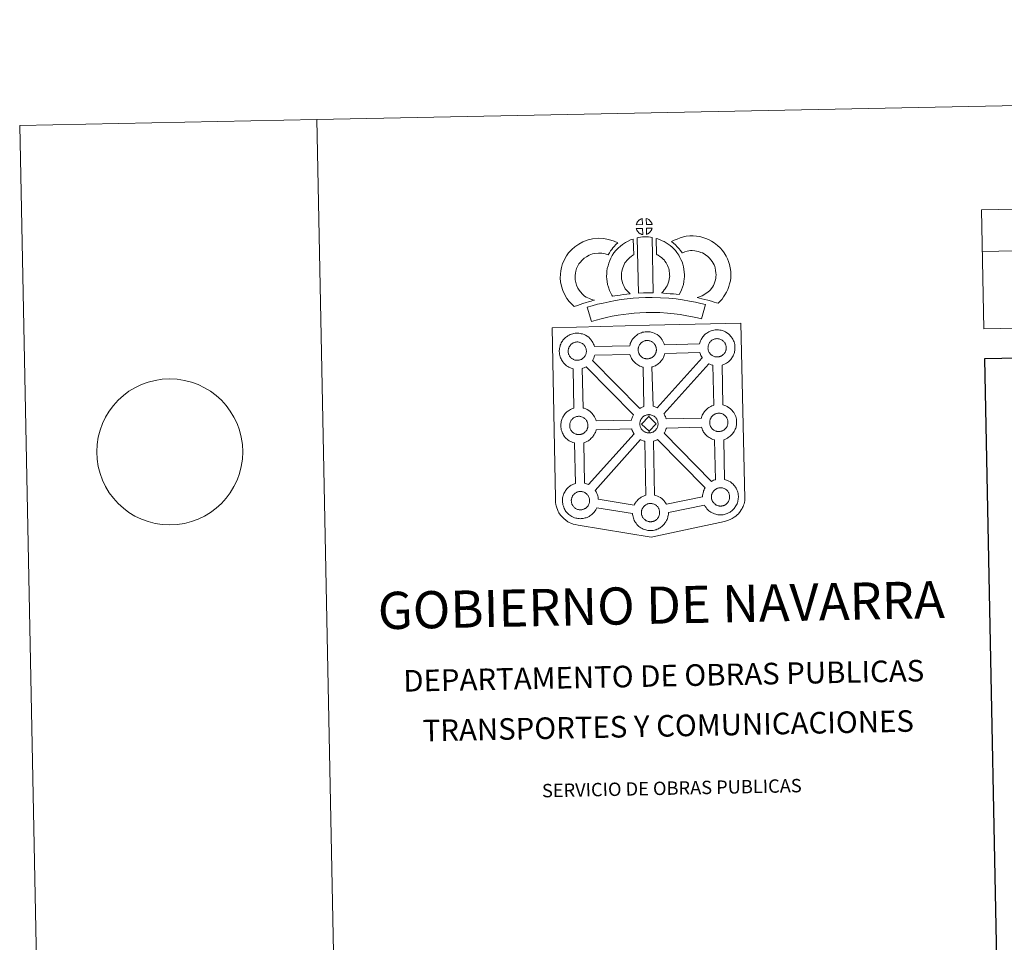
# Model space of a CAD drawing. Extents: x 638815 to 643328, y 657902 to 660961.
# Drawn here: x 638815 to 639643, y 660185 to 660961 of the extents above; entities that cross this region are included whole.
import ezdxf
from ezdxf.enums import TextEntityAlignment as Align

# ---------------------------------------------------------------- set-up
doc = ezdxf.new("R2010")
doc.units = 0
doc.header["$MEASUREMENT"] = 0
doc.layers.add('Nivel 63', color=7, linetype='Continuous')
doc.styles.add('Style-font002', font='font002.shx')

msp = doc.modelspace()

# ---------------------------------------------------------------- linework, layer by layer
at = {"layer": 'Nivel 63', "color": 7, "linetype": 'Continuous', "lineweight": 0, "elevation": 0, "flags": 128}
for points in [[(643328.19, 657991.13), (643268.86, 660960.54), (639064.7, 660876.54)], [(639064.7, 660876.54), (638814.75, 660871.55)], [(638814.75, 660871.55), (638874.08, 657902.14)], [(639064.7, 660876.54), (639124.02, 657907.13)], [(639623.82, 660800.68), (639625.82, 660700.7)], [(639624.52, 660765.69), (639899.47, 660771.18)]]:
    msp.add_lwpolyline(points, dxfattribs=at)
at = {"layer": 'Nivel 63', "color": 7, "linetype": 'Continuous', "lineweight": 13, "elevation": 0, "flags": 128}
msp.add_lwpolyline([(639625.82, 660700.7), (640275.69, 660713.69), (640273.69, 660813.67), (639623.82, 660800.68), (639625.82, 660700.7)], dxfattribs=at)
for points in [[(639338.64, 660788.29), (639338.48, 660793.34), (639338.41, 660793.32), (639337.93, 660793.18), (639337.43, 660792.98), (639337.04, 660792.8), (639336.58, 660792.54), (639336.22, 660792.31), (639335.87, 660792.06), (639335.57, 660791.84), (639335.29, 660791.56), (639335.01, 660791.25), (639334.71, 660790.89), (639334.47, 660790.54), (639334.23, 660790.18), (639334.02, 660789.8), (639333.83, 660789.4), (639333.67, 660788.99), (639333.54, 660788.58), (639333.37, 660788.11)], [(639346.72, 660788.33), (639346.68, 660788.47), (639346.55, 660788.91), (639346.36, 660789.41), (639346.2, 660789.76), (639346.04, 660790.06), (639345.83, 660790.43), (639345.49, 660790.89), (639345.2, 660791.24), (639344.87, 660791.63), (639344.47, 660791.99), (639343.94, 660792.39), (639343.36, 660792.71), (639342.79, 660792.99), (639341.79, 660793.42), (639341.94, 660788.36)], [(639338.81, 660779.86), (639338.66, 660785.02), (639333.41, 660784.95), (639333.5, 660784.48), (639333.64, 660784.1), (639333.84, 660783.65), (639334.07, 660783.21), (639334.25, 660782.88), (639334.47, 660782.57), (639334.86, 660782.09), (639335.27, 660781.66), (639335.62, 660781.34), (639335.96, 660781.07), (639336.39, 660780.78), (639336.8, 660780.54), (639337.21, 660780.34), (639337.76, 660780.11), (639338.21, 660779.99), (639338.58, 660779.89)], [(639342.01, 660779.97), (639342.64, 660780.27), (639343.04, 660780.47), (639343.37, 660780.64), (639343.68, 660780.81), (639343.97, 660781.01), (639344.26, 660781.25), (639344.56, 660781.51), (639344.88, 660781.82), (639345.21, 660782.19), (639345.47, 660782.53), (639345.69, 660782.86), (639345.93, 660783.21), (639346.14, 660783.61), (639346.31, 660783.99), (639346.47, 660784.43), (639346.58, 660784.75), (639346.67, 660785.22), (639346.7, 660785.32), (639341.91, 660785.11)], [(639289.72, 660728.17), (639288.09, 660729.76), (639286.5, 660731.56), (639285.35, 660733.04), (639284.34, 660734.87), (639283.18, 660737.34), (639282.45, 660739.58), (639282.05, 660741.86), (639281.88, 660743.71), (639281.91, 660745.48), (639282.17, 660747.33), (639282.53, 660749.19), (639283.11, 660751.21), (639283.59, 660752.31), (639284.51, 660754.11), (639285.08, 660755.11), (639286.07, 660756.49), (639287.83, 660758.37), (639289.52, 660759.89), (639291.46, 660761.23), (639293.78, 660762.5), (639296.47, 660763.54), (639298.45, 660764), (639301.76, 660764.29), (639304.46, 660764.21), (639307.23, 660763.68), (639309.86, 660762.91), (639310.8, 660764.59), (639311.71, 660766.03), (639312.74, 660767.3), (639313.77, 660768.68), (639314.83, 660769.85), (639316.34, 660771.43), (639317.91, 660772.86), (639314.67, 660774.42), (639310.15, 660775.74), (639305.84, 660776.56), (639301.4, 660776.71), (639296.48, 660776.28), (639292.8, 660775.4), (639288.57, 660773.78), (639284.96, 660771.82), (639281.82, 660769.64), (639279.12, 660767.22), (639276.48, 660764.38), (639274.65, 660761.86), (639273.6, 660760.01), (639272.37, 660757.61), (639271.4, 660755.4), (639270.47, 660752.1), (639269.93, 660749.35), (639269.53, 660746.42), (639269.47, 660743.28), (639269.75, 660740.23), (639270.39, 660736.59), (639271.62, 660732.77), (639273.29, 660729.23), (639274.96, 660726.21), (639276.95, 660723.65), (639279.1, 660721.21), (639281.05, 660719.29), (639283.88, 660720.29), (639286.27, 660721.14), (639288.48, 660721.79), (639291.25, 660722.66), (639293.24, 660723.24), (639295.41, 660723.97), (639297, 660724.39), (639298.2, 660724.77), (639295.68, 660725.36), (639294.03, 660726.01), (639292.71, 660726.65), (639291.31, 660727.28)], [(639324.1, 660734.28), (639323.74, 660734.88), (639323.14, 660736.09), (639322.35, 660737.74), (639321.8, 660739.23), (639321.41, 660740.77), (639321.1, 660742.28), (639320.97, 660743.44), (639320.9, 660744.73), (639320.92, 660746.31), (639321.03, 660747.59), (639321.22, 660748.91), (639321.6, 660750.33), (639322.06, 660751.96), (639322.53, 660753.17), (639323.18, 660754.57), (639323.89, 660756.05), (639324.55, 660757.01), (639325.46, 660758.13), (639326.81, 660759.53), (639327.89, 660760.53), (639329.22, 660761.49), (639330.62, 660762.5), (639331.39, 660762.87), (639330.92, 660776.08), (639329.11, 660775.58), (639326.69, 660774.37), (639324.27, 660773.2), (639321.95, 660771.54), (639320, 660770.12), (639318.17, 660768.41), (639316.19, 660766.39), (639314.55, 660764.38), (639313.11, 660762.24), (639311.98, 660759.87), (639311.12, 660758.04), (639310.3, 660755.93), (639309.64, 660753.62), (639309.05, 660751.37), (639308.72, 660749.03), (639308.53, 660746.98), (639308.48, 660744.48), (639308.61, 660742.37), (639308.85, 660740.33), (639309.31, 660737.98), (639309.96, 660735.53), (639310.91, 660732.93), (639312.01, 660730.62), (639312.84, 660728.99), (639313.37, 660728.06), (639315.27, 660728.31), (639317.31, 660728.58), (639319.77, 660729.01), (639322.5, 660729.36), (639325.52, 660729.75), (639328.17, 660730.03), (639326.54, 660731.58), (639325.35, 660732.88)], [(639334.23, 660777.1), (639335.32, 660730.57), (639339.56, 660730.76), (639343.33, 660730.81), (639347.69, 660730.78), (639346.68, 660777.36), (639345.31, 660777.64), (639343.55, 660777.83), (639341.79, 660777.93), (639340.16, 660777.92), (639338.74, 660777.85), (639336.93, 660777.67), (639335.56, 660777.43)], [(639369.59, 660729.54), (639370.63, 660731.46), (639371.46, 660733.38), (639372.34, 660735.56), (639373, 660737.74), (639373.42, 660740.27), (639373.71, 660742.49), (639373.93, 660744.4), (639373.86, 660746.25), (639373.72, 660748.28), (639373.49, 660750.71), (639373.13, 660752.73), (639372.52, 660754.93), (639371.87, 660756.8), (639371, 660758.84), (639370.16, 660760.6), (639369.12, 660762.57), (639367.61, 660764.7), (639366.4, 660766.34), (639364.89, 660767.85), (639363.5, 660769.27), (639361.99, 660770.55), (639360.33, 660771.65), (639358.65, 660772.87), (639356.85, 660773.91), (639355.22, 660774.69), (639353.37, 660775.52), (639351.48, 660776.22), (639350.1, 660776.55), (639350.36, 660763.26), (639351.08, 660762.92), (639351.89, 660762.46), (639353.26, 660761.47), (639354.53, 660760.61), (639355.02, 660760.2), (639356.08, 660759.11), (639357.01, 660758.2), (639357.55, 660757.45), (639358.52, 660756.08), (639359.08, 660755.03), (639359.71, 660753.72), (639360.31, 660752.33), (639360.68, 660751.24), (639361.03, 660749.99), (639361.19, 660749.03), (639361.36, 660747.28), (639361.48, 660745.61), (639361.51, 660744.86), (639361.41, 660743.98), (639361.15, 660742.1), (639360.89, 660740.57), (639360.63, 660739.69), (639360.02, 660738.17), (639359.46, 660736.87), (639358.65, 660735.5), (639357.76, 660734.3), (639356.91, 660733.28), (639355.95, 660732.11), (639355.12, 660731.27), (639354.65, 660730.76), (639356.25, 660730.5), (639359.17, 660730.33), (639361.98, 660730.06), (639364.7, 660729.88), (639367.05, 660729.62)], [(639402.18, 660722.08), (639404.07, 660723.97), (639405.52, 660725.48), (639406.81, 660727.36), (639408.02, 660729.26), (639409.28, 660731.41), (639410.31, 660733.69), (639411.28, 660736.29), (639411.94, 660738.51), (639412.57, 660741.06), (639412.81, 660743.56), (639412.91, 660746.03), (639412.81, 660748.88), (639412.32, 660751.83), (639411.78, 660754.66), (639411.12, 660757.1), (639410.13, 660759.51), (639409.11, 660761.64), (639407.44, 660764.35), (639405.81, 660766.47), (639403.91, 660768.6), (639401.66, 660770.77), (639398.91, 660772.94), (639396.77, 660774.41), (639394.24, 660775.65), (639392.02, 660776.57), (639389.3, 660777.42), (639386.75, 660778.13), (639384, 660778.53), (639381.2, 660778.73), (639378.32, 660778.81), (639375.43, 660778.45), (639373, 660777.86), (639370.31, 660777.12), (639367.7, 660776.12), (639365.32, 660775.16), (639363.14, 660774.01), (639364.67, 660772.74), (639366.3, 660771.21), (639367.88, 660769.59), (639369.28, 660768.08), (639370.51, 660766.44), (639372.08, 660764.53), (639372.23, 660764.58), (639374.17, 660765.32), (639376.13, 660765.86), (639377.69, 660766.24), (639378.91, 660766.4), (639380.56, 660766.35), (639382.65, 660766.19), (639384.2, 660765.97), (639385.79, 660765.52), (639387.8, 660764.9), (639389.12, 660764.35), (639390.5, 660763.68), (639391.56, 660762.94), (639393.5, 660761.41), (639394.96, 660760.01), (639396.25, 660758.56), (639397.23, 660757.28), (639398.21, 660755.7), (639398.79, 660754.48), (639399.35, 660753.11), (639399.7, 660751.87), (639400.12, 660749.64), (639400.45, 660747.65), (639400.51, 660746.07), (639400.44, 660744.4), (639400.31, 660743.17), (639399.98, 660741.77), (639399.52, 660740.23), (639398.84, 660738.41), (639398.24, 660737.08), (639397.45, 660735.72), (639396.48, 660734.21), (639395.89, 660733.38), (639395.21, 660732.72), (639393.47, 660731.38), (639391.39, 660729.93), (639390.15, 660729.09), (639388.74, 660728.36), (639387.27, 660727.75), (639385.86, 660727.24), (639384.53, 660726.87), (639386.68, 660726.24), (639388.69, 660725.78), (639391.1, 660725.2), (639393.65, 660724.59), (639396.68, 660723.77), (639399, 660723.09), (639400.81, 660722.55)], [(639391.53, 660720.97), (639387.84, 660722), (639383.31, 660723), (639378.15, 660723.97), (639372.4, 660724.96), (639366.84, 660725.77), (639360.7, 660726.3), (639353.83, 660726.75), (639346.69, 660726.97), (639341.23, 660726.87), (639335.6, 660726.54), (639330.69, 660726.28), (639325.8, 660725.83), (639320.76, 660725.15), (639315.92, 660724.47), (639310.56, 660723.39), (639305.5, 660722.29), (639300.86, 660721.18), (639296.32, 660719.99), (639292.11, 660718.67), (639295.88, 660706.69), (639299.78, 660707.91), (639303.9, 660709), (639308.29, 660710.04), (639313.14, 660711.09), (639318.06, 660712.08), (639322.47, 660712.71), (639327.22, 660713.33), (639331.61, 660713.75), (639336.29, 660713.99), (639341.73, 660714.31), (639346.63, 660714.41), (639353.23, 660714.21), (639359.75, 660713.78), (639365.4, 660713.29), (639370.42, 660712.56), (639375.94, 660711.61), (639380.79, 660710.71), (639384.8, 660709.8), (639388.17, 660708.87)], [(639284.09, 660674.11), (639283.86, 660674.1), (639283.25, 660674.12), (639282.92, 660674.15), (639282.59, 660674.2), (639282.18, 660674.26), (639281.77, 660674.36), (639281.25, 660674.51), (639280.65, 660674.76), (639280.19, 660674.98), (639279.72, 660675.26), (639279.25, 660675.58), (639278.85, 660675.88), (639278.45, 660676.24), (639278, 660676.72), (639277.57, 660677.26), (639277.31, 660677.63), (639277.1, 660678), (639276.86, 660678.47), (639276.63, 660678.98), (639276.48, 660679.41), (639276.31, 660679.97), (639276.2, 660680.54), (639276.13, 660681.09), (639276.08, 660681.59), (639276.1, 660682.08), (639276.13, 660682.55), (639276.18, 660682.97), (639276.28, 660683.46), (639276.43, 660683.97), (639276.57, 660684.39), (639276.74, 660684.86), (639276.96, 660685.32), (639277.2, 660685.74), (639277.46, 660686.14), (639277.72, 660686.53), (639278.06, 660686.94), (639278.38, 660687.28), (639278.71, 660687.61), (639278.71, 660687.61), (639279.07, 660687.88), (639279.44, 660688.14), (639279.83, 660688.4), (639280.33, 660688.68), (639280.79, 660688.89), (639281.34, 660689.1), (639281.89, 660689.27), (639282.43, 660689.38), (639282.96, 660689.48), (639283.44, 660689.52), (639283.83, 660689.53), (639284.35, 660689.51), (639284.95, 660689.43), (639285.49, 660689.31), (639285.98, 660689.19), (639286.8, 660688.9), (639287.43, 660688.59), (639288.08, 660688.23), (639288.7, 660687.77), (639289.16, 660687.34), (639289.52, 660686.92), (639289.83, 660686.55), (639290.22, 660686.01), (639290.46, 660685.6), (639290.63, 660685.26), (639290.81, 660684.88), (639291.03, 660684.32), (639291.17, 660683.84), (639291.32, 660683.28), (639291.38, 660682.71), (639291.43, 660682.15), (639291.44, 660681.66), (639291.42, 660681.15), (639291.36, 660680.68), (639291.27, 660680.24), (639291.16, 660679.71), (639291.04, 660679.34), (639290.86, 660678.86), (639290.66, 660678.43), (639290.42, 660677.96), (639290.17, 660677.57), (639289.93, 660677.24), (639289.64, 660676.83), (639289.25, 660676.42), (639288.92, 660676.08), (639288.57, 660675.79), (639288.24, 660675.52), (639287.9, 660675.29), (639287.56, 660675.1), (639287.2, 660674.9), (639286.73, 660674.67), (639286.28, 660674.52), (639285.87, 660674.4), (639285.42, 660674.28), (639284.95, 660674.19), (639284.46, 660674.14)], [(639342.95, 660675.36), (639343.32, 660675.39), (639343.81, 660675.44), (639344.29, 660675.54), (639344.73, 660675.65), (639345.15, 660675.77), (639345.6, 660675.93), (639346.07, 660676.15), (639346.42, 660676.35), (639346.77, 660676.54), (639347.11, 660676.77), (639347.45, 660677.04), (639347.78, 660677.34), (639348.12, 660677.68), (639348.5, 660678.09), (639348.78, 660678.48), (639349.03, 660678.82), (639349.29, 660679.21), (639349.53, 660679.68), (639349.73, 660680.11), (639349.91, 660680.6), (639350.03, 660680.97), (639350.13, 660681.48), (639350.22, 660681.94), (639350.28, 660682.4), (639350.3, 660682.92), (639350.29, 660683.4), (639350.25, 660683.95), (639350.18, 660684.53), (639350.05, 660685.08), (639349.9, 660685.57), (639349.68, 660686.14), (639349.49, 660686.52), (639349.33, 660686.85), (639349.09, 660687.27), (639348.69, 660687.81), (639348.39, 660688.17), (639348.02, 660688.6), (639347.56, 660689.03), (639346.95, 660689.48), (639346.3, 660689.84), (639345.67, 660690.15), (639345.67, 660690.15), (639344.85, 660690.44), (639344.36, 660690.57), (639343.81, 660690.69), (639343.22, 660690.76), (639342.7, 660690.79), (639342.31, 660690.77), (639341.81, 660690.73), (639341.3, 660690.64), (639340.75, 660690.52), (639340.21, 660690.35), (639339.66, 660690.15), (639339.2, 660689.94), (639338.7, 660689.66), (639338.3, 660689.39), (639337.93, 660689.14), (639337.58, 660688.87), (639337.24, 660688.53), (639336.93, 660688.19), (639336.59, 660687.78), (639336.33, 660687.4), (639336.06, 660687), (639335.82, 660686.57), (639335.61, 660686.11), (639335.43, 660685.65), (639335.29, 660685.22), (639335.15, 660684.7), (639335.06, 660684.23), (639335, 660683.8), (639334.97, 660683.34), (639334.95, 660682.84), (639335, 660682.34), (639335.06, 660681.8), (639335.19, 660681.22), (639335.34, 660680.65), (639335.49, 660680.23), (639335.72, 660679.72), (639335.97, 660679.25), (639336.18, 660678.88), (639336.44, 660678.51), (639336.87, 660677.98), (639337.32, 660677.5), (639337.72, 660677.14), (639338.11, 660676.83), (639338.59, 660676.51), (639339.05, 660676.24), (639339.51, 660676.02), (639340.12, 660675.76), (639340.64, 660675.61), (639341.05, 660675.51), (639341.46, 660675.45), (639341.78, 660675.41), (639342.11, 660675.37), (639342.73, 660675.36)], [(639401.75, 660676.91), (639402.12, 660676.93), (639402.6, 660676.98), (639403.09, 660677.09), (639403.52, 660677.2), (639403.94, 660677.32), (639404.39, 660677.48), (639404.86, 660677.7), (639405.22, 660677.89), (639405.56, 660678.08), (639405.9, 660678.32), (639406.24, 660678.58), (639406.58, 660678.89), (639406.91, 660679.22), (639407.29, 660679.63), (639407.59, 660680.03), (639407.82, 660680.37), (639408.09, 660680.76), (639408.33, 660681.22), (639408.53, 660681.65), (639408.71, 660682.14), (639408.82, 660682.52), (639408.93, 660683.03), (639409.02, 660683.48), (639409.08, 660683.95), (639409.1, 660684.46), (639409.09, 660684.95), (639409.04, 660685.5), (639408.98, 660686.08), (639408.84, 660686.63), (639408.69, 660687.12), (639408.48, 660687.68), (639408.3, 660688.07), (639408.12, 660688.39), (639407.88, 660688.81), (639407.49, 660689.35), (639407.18, 660689.72), (639406.81, 660690.15), (639406.35, 660690.58), (639405.74, 660691.03), (639405.1, 660691.39), (639404.46, 660691.7), (639403.65, 660691.99), (639403.16, 660692.11), (639402.61, 660692.23), (639402.01, 660692.3), (639401.49, 660692.33), (639401.1, 660692.32), (639400.61, 660692.27), (639400.1, 660692.19), (639399.54, 660692.06), (639399.01, 660691.89), (639398.47, 660691.69), (639398.01, 660691.49), (639397.5, 660691.19), (639397.09, 660690.94), (639396.72, 660690.67), (639396.37, 660690.41), (639396.37, 660690.41), (639396.04, 660690.07), (639395.73, 660689.73), (639395.39, 660689.33), (639395.12, 660688.95), (639394.86, 660688.54), (639394.61, 660688.12), (639394.41, 660687.66), (639394.23, 660687.2), (639394.08, 660686.76), (639393.94, 660686.26), (639393.85, 660685.77), (639393.79, 660685.34), (639393.76, 660684.88), (639393.74, 660684.39), (639393.79, 660683.89), (639393.86, 660683.35), (639393.97, 660682.77), (639394.14, 660682.2), (639394.29, 660681.77), (639394.52, 660681.27), (639394.77, 660680.79), (639394.98, 660680.43), (639395.24, 660680.06), (639395.66, 660679.52), (639396.12, 660679.04), (639396.51, 660678.69), (639396.91, 660678.38), (639397.38, 660678.05), (639397.85, 660677.79), (639398.31, 660677.56), (639398.91, 660677.31), (639399.44, 660677.17), (639399.85, 660677.06), (639400.25, 660677), (639400.58, 660676.95), (639400.9, 660676.92), (639401.54, 660676.9)], [(639350.85, 660634.23), (639388.82, 660676.3), (639388.7, 660676.47), (639388.26, 660677.25), (639387.83, 660678.05), (639387.39, 660679.05), (639387.09, 660679.91), (639386.85, 660680.7), (639357.33, 660679.78), (639357.19, 660679.14), (639356.9, 660678.21), (639356.54, 660677.26), (639356.19, 660676.49), (639355.68, 660675.46), (639355.12, 660674.66), (639354.8, 660674.2), (639354.18, 660673.35), (639353.42, 660672.54), (639352.87, 660671.98), (639352.19, 660671.37), (639351.48, 660670.82), (639350.67, 660670.26), (639350, 660669.89), (639349.44, 660669.57), (639348.37, 660669.07), (639347.37, 660668.73), (639346.67, 660668.53), (639346.61, 660668.5), (639347.48, 660635.44), (639348.45, 660635.21), (639349.96, 660634.66)], [(639339.8, 660635.21), (639339.07, 660668.39), (639338.74, 660668.46), (639337.64, 660668.78), (639336.42, 660669.29), (639335.57, 660669.71), (639334.65, 660670.24), (639333.75, 660670.85), (639332.92, 660671.49), (639332.12, 660672.22), (639331.26, 660673.11), (639330.5, 660674.08), (639329.91, 660674.92), (639329.46, 660675.71), (639329.03, 660676.51), (639328.6, 660677.52), (639328.3, 660678.37), (639328.08, 660679.08), (639298.43, 660678.39), (639298.31, 660677.88), (639298.04, 660676.95), (639297.68, 660676.01), (639297.32, 660675.24), (639296.8, 660674.21), (639296.62, 660673.94), (639336.29, 660633.67), (639337.24, 660634.2), (639338.25, 660634.68), (639339.22, 660635.03)], [(639330.98, 660628.21), (639291.15, 660668.64), (639291.14, 660668.63), (639290.56, 660668.33), (639289.5, 660667.82), (639288.51, 660667.48), (639287.92, 660667.3), (639288.62, 660634), (639289.44, 660633.78), (639290.96, 660633.25), (639292.13, 660632.67), (639293.4, 660631.97), (639294.72, 660630.98), (639295.76, 660630.01), (639296.44, 660629.24), (639296.94, 660628.63), (639297.74, 660627.55), (639298.27, 660626.61), (639298.55, 660626.05), (639298.89, 660625.33), (639299.32, 660624.26), (639299.6, 660623.28), (639299.6, 660623.28), (639329.31, 660623.87), (639329.35, 660624.07), (639329.63, 660625.06), (639329.86, 660625.8), (639330.21, 660626.69), (639330.68, 660627.7)], [(639398.71, 660636.45), (639397.93, 660669.92), (639397.54, 660670.01), (639396.44, 660670.32), (639395.23, 660670.84), (639394.46, 660671.21), (639356.61, 660629.15), (639356.74, 660628.96), (639357.27, 660628.02), (639357.55, 660627.46), (639357.89, 660626.75), (639358.32, 660625.68), (639358.58, 660624.8), (639388.14, 660625.36), (639388.39, 660626.26), (639388.63, 660626.99), (639388.97, 660627.87), (639389.44, 660628.89), (639389.93, 660629.72), (639390.34, 660630.35), (639390.86, 660631.12), (639391.5, 660631.9), (639392.09, 660632.54), (639392.92, 660633.34), (639393.71, 660633.95), (639394.31, 660634.38), (639395.03, 660634.84), (639396.01, 660635.4), (639397.01, 660635.86), (639397.99, 660636.22)], [(639285.38, 660611.6), (639285.76, 660611.63), (639286.24, 660611.68), (639286.72, 660611.78), (639287.15, 660611.89), (639287.57, 660612.02), (639288.02, 660612.17), (639288.49, 660612.39), (639288.85, 660612.59), (639289.19, 660612.77), (639289.54, 660613.01), (639289.87, 660613.27), (639290.21, 660613.58), (639290.54, 660613.91), (639290.92, 660614.32), (639291.23, 660614.73), (639291.46, 660615.06), (639291.72, 660615.45), (639291.96, 660615.91), (639292.15, 660616.35), (639292.34, 660616.83), (639292.45, 660617.2), (639292.56, 660617.72), (639292.65, 660618.17), (639292.71, 660618.65), (639292.73, 660619.16), (639292.72, 660619.64), (639292.67, 660620.19), (639292.61, 660620.76), (639292.48, 660621.32), (639292.32, 660621.81), (639292.1, 660622.37), (639291.93, 660622.76), (639291.76, 660623.08), (639291.51, 660623.51), (639291.12, 660624.05), (639290.81, 660624.41), (639290.45, 660624.84), (639289.99, 660625.27), (639289.38, 660625.73), (639288.73, 660626.08), (639288.09, 660626.39), (639287.27, 660626.68), (639286.79, 660626.81), (639286.24, 660626.93), (639285.64, 660627), (639285.12, 660627.02), (639284.74, 660627.01), (639284.24, 660626.97), (639283.73, 660626.88), (639283.17, 660626.76), (639282.64, 660626.59), (639282.09, 660626.39), (639281.63, 660626.18), (639281.12, 660625.89), (639280.72, 660625.63), (639280.72, 660625.63), (639280.36, 660625.36), (639280, 660625.1), (639279.67, 660624.77), (639279.35, 660624.42), (639279.02, 660624.01), (639278.76, 660623.64), (639278.49, 660623.23), (639278.25, 660622.81), (639278.03, 660622.35), (639277.87, 660621.89), (639277.71, 660621.45), (639277.57, 660620.95), (639277.48, 660620.46), (639277.42, 660620.04), (639277.39, 660619.58), (639277.38, 660619.09), (639277.41, 660618.58), (639277.49, 660618.03), (639277.6, 660617.46), (639277.78, 660616.89), (639277.92, 660616.47), (639278.15, 660615.96), (639278.4, 660615.49), (639278.61, 660615.12), (639278.87, 660614.75), (639279.29, 660614.21), (639279.75, 660613.74), (639280.14, 660613.38), (639280.54, 660613.06), (639281.01, 660612.75), (639281.48, 660612.49), (639281.94, 660612.26), (639282.54, 660611.99), (639283.07, 660611.86), (639283.48, 660611.76), (639283.88, 660611.69), (639284.21, 660611.64), (639284.54, 660611.62), (639285.17, 660611.59)], [(639343.98, 660626.83), (639337.88, 660620.54), (639344.15, 660614.42), (639344.39, 660613.02), (639344.17, 660613), (639343.55, 660613.03), (639343.22, 660613.06), (639342.89, 660613.11), (639342.49, 660613.16), (639342.07, 660613.27), (639341.56, 660613.41), (639340.94, 660613.67), (639340.48, 660613.9), (639340.02, 660614.16), (639339.54, 660614.49), (639339.15, 660614.79), (639338.75, 660615.15), (639338.29, 660615.63), (639337.87, 660616.17), (639337.61, 660616.53), (639337.4, 660616.9), (639337.16, 660617.39), (639336.93, 660617.88), (639336.77, 660618.31), (639336.61, 660618.87), (639336.49, 660619.45), (639336.43, 660620), (639336.39, 660620.5), (639336.4, 660621), (639336.43, 660621.46), (639336.49, 660621.88), (639336.58, 660622.36), (639336.72, 660622.88), (639336.86, 660623.3), (639337.04, 660623.78), (639337.25, 660624.23), (639337.51, 660624.65), (639337.75, 660625.05), (639338.03, 660625.44), (639338.36, 660625.84), (639338.67, 660626.19), (639339.01, 660626.52), (639339.36, 660626.78), (639339.73, 660627.04), (639340.12, 660627.3), (639340.64, 660627.59), (639341.09, 660627.8), (639341.64, 660628.01), (639342.18, 660628.18), (639342.74, 660628.29), (639343.25, 660628.39), (639343.75, 660628.42), (639344.13, 660628.44), (639344.13, 660628.44)], [(639344.39, 660613.02), (639344.76, 660613.05), (639345.25, 660613.09), (639345.72, 660613.19), (639346.17, 660613.31), (639346.59, 660613.43), (639347.03, 660613.58), (639347.49, 660613.81), (639347.86, 660614), (639348.2, 660614.2), (639348.54, 660614.43), (639348.88, 660614.69), (639349.21, 660615), (639349.54, 660615.32), (639349.93, 660615.74), (639350.23, 660616.13), (639350.46, 660616.48), (639350.73, 660616.87), (639350.96, 660617.34), (639351.16, 660617.77), (639351.35, 660618.25), (639351.46, 660618.63), (639351.56, 660619.14), (639351.66, 660619.59), (639351.71, 660620.06), (639351.74, 660620.57), (639351.73, 660621.05), (639351.68, 660621.61), (639351.61, 660622.19), (639351.48, 660622.74), (639351.33, 660623.24), (639351.11, 660623.79), (639350.93, 660624.17), (639350.76, 660624.49), (639350.52, 660624.93), (639350.13, 660625.46), (639349.81, 660625.83), (639349.45, 660626.25), (639348.99, 660626.68), (639348.38, 660627.13), (639347.73, 660627.5), (639347.1, 660627.8), (639346.28, 660628.1), (639345.79, 660628.23), (639345.24, 660628.34), (639344.65, 660628.42), (639344.13, 660628.44), (639343.98, 660626.83), (639350.23, 660620.69), (639344.15, 660614.42), (639344.15, 660614.42)], [(639403.15, 660614.21), (639403.53, 660614.23), (639404.01, 660614.28), (639404.48, 660614.4), (639404.92, 660614.5), (639405.34, 660614.62), (639405.79, 660614.78), (639406.28, 660615), (639406.63, 660615.2), (639406.96, 660615.38), (639407.31, 660615.62), (639407.64, 660615.88), (639407.98, 660616.19), (639408.31, 660616.52), (639408.7, 660616.93), (639408.98, 660617.33), (639409.22, 660617.68), (639409.49, 660618.06), (639409.73, 660618.52), (639409.92, 660618.95), (639410.1, 660619.44), (639410.22, 660619.82), (639410.33, 660620.32), (639410.42, 660620.77), (639410.48, 660621.24), (639410.5, 660621.76), (639410.49, 660622.25), (639410.45, 660622.8), (639410.38, 660623.38), (639410.24, 660623.93), (639410.09, 660624.42), (639409.87, 660624.98), (639409.69, 660625.36), (639409.52, 660625.69), (639409.28, 660626.12), (639408.89, 660626.66), (639408.58, 660627.02), (639408.22, 660627.44), (639407.76, 660627.88), (639407.15, 660628.34), (639406.5, 660628.69), (639405.86, 660629), (639405.05, 660629.29), (639404.56, 660629.41), (639404, 660629.53), (639403.42, 660629.61), (639402.89, 660629.64), (639402.51, 660629.61), (639402.01, 660629.58), (639401.5, 660629.49), (639400.95, 660629.36), (639400.4, 660629.2), (639399.86, 660628.99), (639399.39, 660628.78), (639398.9, 660628.5), (639398.51, 660628.24), (639398.12, 660627.97), (639398.12, 660627.97), (639397.77, 660627.7), (639397.44, 660627.38), (639397.13, 660627.03), (639396.79, 660626.63), (639396.52, 660626.25), (639396.27, 660625.84), (639396.03, 660625.42), (639395.81, 660624.96), (639395.63, 660624.49), (639395.48, 660624.05), (639395.34, 660623.55), (639395.26, 660623.07), (639395.2, 660622.64), (639395.17, 660622.19), (639395.15, 660621.69), (639395.18, 660621.19), (639395.26, 660620.65), (639395.38, 660620.06), (639395.54, 660619.5), (639395.69, 660619.07), (639395.92, 660618.57), (639396.17, 660618.09), (639396.38, 660617.72), (639396.64, 660617.36), (639397.07, 660616.81), (639397.52, 660616.34), (639397.92, 660615.98), (639398.3, 660615.67), (639398.78, 660615.35), (639399.25, 660615.08), (639399.71, 660614.86), (639400.32, 660614.61), (639400.84, 660614.46), (639401.25, 660614.36), (639401.66, 660614.3), (639401.99, 660614.25), (639402.31, 660614.23), (639402.94, 660614.2)], [(639293.24, 660569.59), (639331.51, 660612.34), (639331.33, 660612.58), (639330.89, 660613.36), (639330.46, 660614.17), (639330.03, 660615.17), (639329.73, 660616.02), (639329.61, 660616.41), (639299.68, 660615.69), (639299.61, 660615.38), (639299.33, 660614.45), (639298.98, 660613.5), (639298.61, 660612.73), (639298.09, 660611.7), (639297.55, 660610.9), (639297.23, 660610.44), (639296.62, 660609.59), (639295.85, 660608.79), (639295.28, 660608.22), (639294.62, 660607.62), (639293.91, 660607.06), (639293.1, 660606.5), (639292.43, 660606.13), (639291.86, 660605.82), (639290.79, 660605.3), (639289.81, 660604.97), (639289.18, 660604.79), (639289.87, 660570.81), (639290.81, 660570.57), (639292.33, 660570.02)], [(639399.92, 660573.71), (639399.19, 660607.25), (639398.94, 660607.3), (639397.83, 660607.62), (639396.62, 660608.14), (639395.77, 660608.55), (639394.85, 660609.08), (639393.95, 660609.69), (639393.11, 660610.34), (639392.32, 660611.07), (639391.47, 660611.96), (639390.7, 660612.92), (639390.09, 660613.76), (639389.66, 660614.55), (639389.22, 660615.36), (639388.79, 660616.36), (639388.49, 660617.21), (639388.26, 660617.96), (639358.7, 660617.13), (639358.62, 660616.78), (639358.34, 660615.87), (639357.97, 660614.93), (639357.62, 660614.14), (639357.1, 660613.12), (639356.86, 660612.76), (639396.56, 660572.23), (639397.45, 660572.72), (639398.45, 660573.2), (639399.43, 660573.55)], [(639341.37, 660560.62), (639340.48, 660606.04), (639340.18, 660606.12), (639339.07, 660606.43), (639337.86, 660606.95), (639337.01, 660607.37), (639336.86, 660607.45), (639298.81, 660564.74), (639299.12, 660564.34), (639299.64, 660563.38), (639299.93, 660562.83), (639300.27, 660562.13), (639300.69, 660561.05), (639300.98, 660560.07), (639301.27, 660558.92), (639301.41, 660557.75), (639301.44, 660557.46), (639331.69, 660552.34), (639332.01, 660553.01), (639332.49, 660553.85), (639332.9, 660554.49), (639333.43, 660555.25), (639334.07, 660556.03), (639334.65, 660556.68), (639335.48, 660557.48), (639336.27, 660558.08), (639336.88, 660558.5), (639337.58, 660558.98), (639338.57, 660559.53), (639339.58, 660560), (639340.55, 660560.35)], [(639391.25, 660566.86), (639351.21, 660607.42), (639350.87, 660607.23), (639349.8, 660606.73), (639348.81, 660606.39), (639348.11, 660606.18), (639347.8, 660606.1), (639348.87, 660560.76), (639349.76, 660560.53), (639351.29, 660559.98), (639352.47, 660559.41), (639353.72, 660558.7), (639355.05, 660557.72), (639356.1, 660556.75), (639356.77, 660555.98), (639357.27, 660555.37), (639358.07, 660554.28), (639358.6, 660553.35), (639358.74, 660553.07), (639389.18, 660559.42), (639389.2, 660559.91), (639389.24, 660560.72), (639389.36, 660561.6), (639389.55, 660562.6), (639389.82, 660563.57), (639390.07, 660564.32), (639390.41, 660565.21), (639390.88, 660566.22)], [(639404.59, 660551.54), (639404.97, 660551.56), (639405.45, 660551.62), (639405.93, 660551.72), (639406.36, 660551.82), (639406.78, 660551.95), (639407.23, 660552.1), (639407.71, 660552.33), (639408.06, 660552.52), (639408.4, 660552.71), (639408.74, 660552.95), (639409.07, 660553.21), (639409.42, 660553.51), (639409.75, 660553.85), (639410.13, 660554.26), (639410.44, 660554.66), (639410.66, 660555), (639410.93, 660555.39), (639411.16, 660555.85), (639411.35, 660556.29), (639411.55, 660556.78), (639411.65, 660557.15), (639411.77, 660557.66), (639411.87, 660558.1), (639411.92, 660558.58), (639411.94, 660559.09), (639411.94, 660559.57), (639411.89, 660560.13), (639411.82, 660560.71), (639411.68, 660561.26), (639411.54, 660561.75), (639411.31, 660562.3), (639411.13, 660562.7), (639410.97, 660563.02), (639410.72, 660563.46), (639410.33, 660563.98), (639410.03, 660564.36), (639409.65, 660564.77), (639409.21, 660565.2), (639408.58, 660565.66), (639407.94, 660566.02), (639407.3, 660566.33), (639406.49, 660566.62), (639406, 660566.74), (639405.45, 660566.86), (639404.84, 660566.95), (639404.32, 660566.97), (639403.94, 660566.94), (639403.45, 660566.91), (639402.94, 660566.81), (639402.38, 660566.7), (639401.84, 660566.53), (639401.3, 660566.33), (639400.84, 660566.11), (639400.33, 660565.83), (639399.94, 660565.57), (639399.56, 660565.3), (639399.56, 660565.3), (639399.22, 660565.03), (639398.88, 660564.7), (639398.57, 660564.36), (639398.23, 660563.95), (639397.97, 660563.58), (639397.71, 660563.17), (639397.46, 660562.75), (639397.25, 660562.29), (639397.07, 660561.82), (639396.93, 660561.39), (639396.78, 660560.88), (639396.69, 660560.4), (639396.64, 660559.98), (639396.6, 660559.51), (639396.59, 660559.02), (639396.62, 660558.52), (639396.7, 660557.97), (639396.81, 660557.39), (639396.98, 660556.84), (639397.14, 660556.4), (639397.35, 660555.9), (639397.61, 660555.42), (639397.82, 660555.05), (639398.07, 660554.69), (639398.51, 660554.14), (639398.96, 660553.68), (639399.35, 660553.31), (639399.75, 660553), (639400.22, 660552.69), (639400.7, 660552.42), (639401.15, 660552.2), (639401.75, 660551.93), (639402.27, 660551.79), (639402.68, 660551.69), (639403.09, 660551.63), (639403.42, 660551.59), (639403.75, 660551.55), (639404.38, 660551.53)], [(639286.77, 660548.39), (639287.13, 660548.41), (639287.62, 660548.47), (639288.09, 660548.57), (639288.53, 660548.67), (639288.95, 660548.8), (639289.4, 660548.95), (639289.87, 660549.18), (639290.23, 660549.37), (639290.57, 660549.56), (639290.91, 660549.8), (639291.24, 660550.07), (639291.58, 660550.37), (639291.92, 660550.7), (639292.3, 660551.11), (639292.59, 660551.5), (639292.83, 660551.85), (639293.09, 660552.24), (639293.33, 660552.7), (639293.52, 660553.13), (639293.71, 660553.62), (639293.83, 660554), (639293.94, 660554.5), (639294.03, 660554.95), (639294.09, 660555.43), (639294.1, 660555.94), (639294.09, 660556.42), (639294.05, 660556.98), (639293.99, 660557.56), (639293.84, 660558.12), (639293.7, 660558.6), (639293.48, 660559.16), (639293.29, 660559.54), (639293.12, 660559.87), (639292.89, 660560.29), (639292.5, 660560.82), (639292.19, 660561.2), (639291.83, 660561.62), (639291.36, 660562.05), (639290.76, 660562.51), (639290.1, 660562.87), (639289.47, 660563.18), (639288.65, 660563.47), (639288.16, 660563.59), (639287.61, 660563.71), (639287.02, 660563.79), (639286.49, 660563.81), (639286.11, 660563.78), (639285.62, 660563.76), (639285.11, 660563.66), (639284.55, 660563.54), (639284.01, 660563.38), (639283.46, 660563.17), (639283.01, 660562.96), (639282.5, 660562.67), (639282.1, 660562.42), (639281.73, 660562.15), (639281.73, 660562.15), (639281.38, 660561.89), (639281.04, 660561.55), (639280.73, 660561.21), (639280.39, 660560.8), (639280.13, 660560.42), (639279.88, 660560.01), (639279.63, 660559.6), (639279.42, 660559.14), (639279.24, 660558.67), (639279.1, 660558.24), (639278.95, 660557.73), (639278.85, 660557.25), (639278.81, 660556.82), (639278.77, 660556.37), (639278.76, 660555.87), (639278.79, 660555.37), (639278.87, 660554.82), (639278.98, 660554.24), (639279.15, 660553.67), (639279.31, 660553.25), (639279.52, 660552.75), (639279.78, 660552.27), (639279.99, 660551.89), (639280.25, 660551.54), (639280.68, 660550.99), (639281.13, 660550.52), (639281.52, 660550.16), (639281.91, 660549.85), (639282.39, 660549.54), (639282.85, 660549.26), (639283.32, 660549.04), (639283.92, 660548.78), (639284.44, 660548.64), (639284.86, 660548.54), (639285.25, 660548.48), (639285.59, 660548.43), (639285.92, 660548.4), (639286.54, 660548.38)], [(639345.71, 660538.34), (639345.5, 660538.33), (639344.88, 660538.35), (639344.55, 660538.39), (639344.22, 660538.43), (639343.82, 660538.49), (639343.4, 660538.59), (639342.88, 660538.74), (639342.27, 660539), (639341.81, 660539.22), (639341.34, 660539.49), (639340.87, 660539.82), (639340.47, 660540.11), (639340.08, 660540.48), (639339.63, 660540.95), (639339.2, 660541.49), (639338.94, 660541.85), (639338.74, 660542.23), (639338.48, 660542.7), (639338.26, 660543.21), (639338.11, 660543.64), (639337.93, 660544.2), (639337.82, 660544.78), (639337.75, 660545.33), (639337.72, 660545.82), (639337.73, 660546.32), (639337.75, 660546.79), (639337.81, 660547.21), (639337.9, 660547.68), (639338.05, 660548.2), (639338.19, 660548.62), (639338.37, 660549.1), (639338.58, 660549.56), (639338.83, 660549.97), (639339.08, 660550.38), (639339.36, 660550.76), (639339.69, 660551.16), (639340, 660551.51), (639340.34, 660551.83), (639340.7, 660552.11), (639341.06, 660552.37), (639341.46, 660552.63), (639341.96, 660552.92), (639342.43, 660553.13), (639342.97, 660553.33), (639343.51, 660553.51), (639344.06, 660553.62), (639344.57, 660553.71), (639345.07, 660553.75), (639345.45, 660553.77), (639345.98, 660553.74), (639346.57, 660553.66), (639347.12, 660553.54), (639347.61, 660553.43), (639348.43, 660553.13), (639349.06, 660552.82), (639349.71, 660552.47), (639350.32, 660552), (639350.78, 660551.58), (639351.15, 660551.15), (639351.46, 660550.78), (639351.84, 660550.26), (639351.84, 660550.26), (639352.09, 660549.83), (639352.26, 660549.5), (639352.44, 660549.1), (639352.66, 660548.56), (639352.8, 660548.07), (639352.94, 660547.51), (639353.01, 660546.93), (639353.05, 660546.38), (639353.07, 660545.89), (639353.04, 660545.38), (639352.99, 660544.91), (639352.9, 660544.47), (639352.79, 660543.96), (639352.67, 660543.58), (639352.49, 660543.09), (639352.29, 660542.66), (639352.05, 660542.19), (639351.78, 660541.8), (639351.55, 660541.46), (639351.26, 660541.06), (639350.87, 660540.66), (639350.54, 660540.32), (639350.2, 660540.02), (639349.86, 660539.75), (639349.52, 660539.52), (639349.18, 660539.33), (639348.83, 660539.14), (639348.36, 660538.91), (639347.92, 660538.76), (639347.48, 660538.63), (639347.05, 660538.52), (639346.57, 660538.42), (639346.09, 660538.37)]]:
    msp.add_lwpolyline(points, close=True, dxfattribs=at)
at = {"layer": 'Nivel 63', "color": 7, "linetype": 'Continuous', "lineweight": 30, "elevation": 0, "flags": 128}
msp.add_lwpolyline([(639626.33, 660675.21), (639674.57, 658260.7), (643228.85, 658331.71), (643180.67, 660743.22), (639626.33, 660675.21)], dxfattribs=at)
at = {"layer": 'Nivel 63', "color": 7, "linetype": 'Continuous', "lineweight": 0, "elevation": 0, "flags": 128}
for points in [[(639262.73, 660701.54), (639344.54, 660703.53), (639421.47, 660705.4), (639424.82, 660557.94), (639424.8, 660557.14), (639424.62, 660556.16), (639424.35, 660554.57), (639424.03, 660553.35), (639423.63, 660552.28), (639423.21, 660551.19), (639422.85, 660550.3), (639422.44, 660549.47), (639421.76, 660548.28), (639420.81, 660547.02), (639419.32, 660545.09), (639418.26, 660544.08), (639417.12, 660543.08), (639415.82, 660542.07), (639414.15, 660540.98), (639412.43, 660540.22), (639410.06, 660539.3), (639407.54, 660538.56), (639346.06, 660525.43), (639346.06, 660525.43), (639284.58, 660535.39), (639281.88, 660535.91), (639280.39, 660536.37), (639278.44, 660537.13), (639277.02, 660537.82), (639275.83, 660538.41), (639274.12, 660539.57), (639272.33, 660541.05), (639270.74, 660542.72), (639269.7, 660543.98), (639268.36, 660545.91), (639267.81, 660547.01), (639267.08, 660548.55), (639266.51, 660550.03), (639266.09, 660551.63), (639265.81, 660552.85), (639265.59, 660554.54), (639265.6, 660558.15)], [(639298.31, 660685.6), (639327.87, 660686.41), (639328.15, 660687.37), (639328.38, 660688.11), (639328.72, 660689.01), (639329.2, 660690.01), (639329.69, 660690.84), (639330.09, 660691.48), (639330.62, 660692.24), (639331.26, 660693.01), (639331.84, 660693.66), (639332.67, 660694.46), (639333.46, 660695.07), (639334.08, 660695.5), (639334.78, 660695.97), (639335.76, 660696.52), (639336.77, 660696.98), (639337.74, 660697.34), (639338.78, 660697.67), (639339.84, 660697.9), (639340.83, 660698.07), (639341.75, 660698.14), (639342.62, 660698.19), (639343.82, 660698.12), (639343.82, 660698.12), (639345, 660697.98), (639345.97, 660697.77), (639346.96, 660697.52), (639348.48, 660696.97), (639349.66, 660696.4), (639350.92, 660695.69), (639352.25, 660694.7), (639353.29, 660693.74), (639353.96, 660692.97), (639354.47, 660692.36), (639355.27, 660691.27), (639355.79, 660690.34), (639356.07, 660689.78), (639356.42, 660689.06), (639356.84, 660687.98), (639357.11, 660687.08), (639386.65, 660687.85), (639386.66, 660687.93), (639386.94, 660688.92), (639387.19, 660689.66), (639387.53, 660690.54), (639388, 660691.55), (639388.48, 660692.39), (639388.89, 660693.03), (639389.42, 660693.79), (639390.06, 660694.55), (639390.63, 660695.2), (639391.47, 660696.01), (639392.26, 660696.62), (639392.87, 660697.04), (639393.58, 660697.52), (639394.56, 660698.06), (639395.57, 660698.53), (639396.54, 660698.88), (639397.58, 660699.21), (639398.64, 660699.44), (639399.63, 660699.61), (639400.54, 660699.69), (639401.41, 660699.74), (639402.62, 660699.67), (639403.78, 660699.52), (639404.77, 660699.32), (639405.75, 660699.06), (639407.28, 660698.51), (639408.46, 660697.95), (639409.72, 660697.24), (639411.04, 660696.25), (639412.09, 660695.28), (639412.76, 660694.51), (639413.27, 660693.9), (639414.06, 660692.82), (639414.59, 660691.88), (639414.87, 660691.32), (639415.21, 660690.61), (639415.64, 660689.53), (639415.92, 660688.56), (639416.22, 660687.41), (639416.36, 660686.24), (639416.43, 660685.29), (639416.44, 660684.35), (639416.41, 660683.36), (639416.27, 660682.27), (639416.11, 660681.47), (639415.94, 660680.65), (639415.65, 660679.72), (639415.29, 660678.78), (639414.94, 660678), (639414.43, 660676.97), (639413.87, 660676.18), (639413.56, 660675.71), (639412.94, 660674.86), (639412.17, 660674.06), (639411.61, 660673.49), (639410.94, 660672.89), (639410.23, 660672.33), (639409.42, 660671.78), (639408.76, 660671.41), (639408.18, 660671.09), (639407.11, 660670.58), (639406.13, 660670.24), (639405.61, 660670.09), (639406.29, 660636.58), (639407.16, 660636.36), (639408.68, 660635.81), (639409.85, 660635.25), (639411.11, 660634.54), (639412.45, 660633.56), (639413.49, 660632.58), (639414.16, 660631.81), (639414.67, 660631.2), (639415.46, 660630.11), (639415.98, 660629.18), (639416.27, 660628.62), (639416.61, 660627.9), (639417.04, 660626.83), (639417.33, 660625.85), (639417.61, 660624.71), (639417.76, 660623.54), (639417.83, 660622.59), (639417.85, 660621.65), (639417.81, 660620.66), (639417.69, 660619.57), (639417.52, 660618.77), (639417.33, 660617.95), (639417.06, 660617.02), (639416.69, 660616.07), (639416.34, 660615.3), (639415.82, 660614.27), (639415.27, 660613.47), (639414.96, 660613.01), (639414.34, 660612.17), (639413.57, 660611.36), (639413.01, 660610.79), (639412.34, 660610.2), (639411.64, 660609.63), (639410.81, 660609.08), (639410.15, 660608.7), (639409.58, 660608.39), (639408.52, 660607.87), (639407.52, 660607.55), (639406.95, 660607.37), (639407.76, 660573.91), (639408.59, 660573.69), (639410.12, 660573.14), (639411.3, 660572.57), (639412.56, 660571.88), (639413.88, 660570.88), (639414.92, 660569.92), (639415.6, 660569.14), (639416.1, 660568.53), (639416.9, 660567.45), (639417.42, 660566.51), (639417.72, 660565.95), (639418.05, 660565.23), (639418.48, 660564.17), (639418.77, 660563.19), (639419.06, 660562.04), (639419.19, 660560.86), (639419.28, 660559.92), (639419.29, 660558.98), (639419.25, 660557.98), (639419.12, 660556.9), (639418.95, 660556.1), (639418.77, 660555.28), (639418.49, 660554.35), (639418.14, 660553.41), (639417.78, 660552.62), (639417.26, 660551.6), (639416.71, 660550.8), (639416.39, 660550.33), (639415.78, 660549.5), (639415.01, 660548.69), (639414.45, 660548.12), (639413.78, 660547.53), (639413.07, 660546.97), (639412.26, 660546.4), (639411.6, 660546.03), (639411.02, 660545.72), (639409.96, 660545.21), (639408.97, 660544.88), (639408.27, 660544.67), (639407.52, 660544.48), (639406.53, 660544.28), (639405.57, 660544.17), (639405.01, 660544.13), (639404.38, 660544.09), (639403.17, 660544.15), (639402.52, 660544.21), (639401.99, 660544.27), (639401.19, 660544.4), (639400.34, 660544.61), (639399.23, 660544.92), (639398.02, 660545.43), (639397.17, 660545.85), (639396.25, 660546.38), (639395.33, 660546.99), (639394.51, 660547.64), (639393.72, 660548.36), (639392.86, 660549.25), (639392.09, 660550.22), (639391.49, 660551.07), (639391.05, 660551.86), (639390.79, 660552.32), (639360.4, 660546), (639360.41, 660545.79), (639360.38, 660544.79), (639360.25, 660543.7), (639360.08, 660542.9), (639359.9, 660542.08), (639359.62, 660541.15), (639359.26, 660540.22), (639358.9, 660539.43), (639358.38, 660538.41), (639357.84, 660537.6), (639357.52, 660537.15), (639356.9, 660536.3), (639356.14, 660535.49), (639355.58, 660534.92), (639354.91, 660534.32), (639354.2, 660533.77), (639353.39, 660533.21), (639352.72, 660532.83), (639352.15, 660532.51), (639351.08, 660532.02), (639350.09, 660531.67), (639349.39, 660531.48), (639348.64, 660531.28), (639347.67, 660531.09), (639346.7, 660530.97), (639346.13, 660530.93), (639345.5, 660530.9), (639344.31, 660530.94), (639343.64, 660531.01), (639343.11, 660531.08), (639342.31, 660531.2), (639341.46, 660531.42), (639340.35, 660531.73), (639339.14, 660532.23), (639338.29, 660532.66), (639337.36, 660533.18), (639336.47, 660533.79), (639335.63, 660534.44), (639334.84, 660535.17), (639333.98, 660536.05), (639333.22, 660537.03), (639332.61, 660537.87), (639332.17, 660538.65), (639331.74, 660539.46), (639331.31, 660540.46), (639331.01, 660541.31), (639330.67, 660542.41), (639330.45, 660543.56), (639330.32, 660544.52), (639330.26, 660545.32), (639300.22, 660550.05), (639299.94, 660549.47), (639299.43, 660548.45), (639298.88, 660547.64), (639298.56, 660547.18), (639297.94, 660546.35), (639297.19, 660545.53), (639296.61, 660544.97), (639295.95, 660544.37), (639295.24, 660543.81), (639294.43, 660543.25), (639293.76, 660542.88), (639293.2, 660542.57), (639292.12, 660542.06), (639291.14, 660541.72), (639290.44, 660541.51), (639289.69, 660541.32), (639288.72, 660541.12), (639287.73, 660541.02), (639287.19, 660540.97), (639286.55, 660540.94), (639285.34, 660540.99), (639284.69, 660541.06), (639284.16, 660541.12), (639283.35, 660541.25), (639282.51, 660541.46), (639281.39, 660541.77), (639280.19, 660542.28), (639279.33, 660542.69), (639278.4, 660543.23), (639277.51, 660543.84), (639276.67, 660544.48), (639275.88, 660545.21), (639275.03, 660546.09), (639274.25, 660547.06), (639273.65, 660547.91), (639273.22, 660548.7), (639272.79, 660549.51), (639272.34, 660550.51), (639272.05, 660551.35), (639271.72, 660552.46), (639271.5, 660553.61), (639271.37, 660554.56), (639271.28, 660555.67), (639271.31, 660556.72), (639271.37, 660557.53), (639271.48, 660558.4), (639271.67, 660559.41), (639271.94, 660560.39), (639272.19, 660561.12), (639272.54, 660562.02), (639273, 660563.03), (639273.49, 660563.86), (639273.9, 660564.5), (639274.42, 660565.27), (639275.06, 660566.03), (639275.64, 660566.69), (639276.48, 660567.49), (639277.26, 660568.09), (639277.87, 660568.52), (639278.59, 660568.99), (639279.57, 660569.53), (639280.57, 660570), (639281.55, 660570.36), (639282.17, 660570.55), (639281.43, 660604.59), (639281.13, 660604.67), (639280.01, 660604.98), (639278.81, 660605.5), (639277.96, 660605.91), (639277.03, 660606.43), (639276.12, 660607.05), (639275.29, 660607.7), (639274.5, 660608.43), (639273.65, 660609.31), (639272.88, 660610.28), (639272.28, 660611.14), (639271.84, 660611.91), (639271.42, 660612.71), (639270.98, 660613.73), (639270.67, 660614.57), (639270.34, 660615.67), (639270.12, 660616.82), (639269.99, 660617.78), (639269.9, 660618.88), (639269.93, 660619.94), (639269.99, 660620.75), (639270.1, 660621.61), (639270.3, 660622.62), (639270.57, 660623.6), (639270.82, 660624.35), (639271.16, 660625.23), (639271.62, 660626.24), (639272.11, 660627.08), (639272.52, 660627.72), (639273.05, 660628.48), (639273.69, 660629.24), (639274.26, 660629.89), (639275.1, 660630.7), (639275.89, 660631.3), (639276.5, 660631.74), (639277.22, 660632.21), (639278.18, 660632.76), (639279.2, 660633.22), (639280.18, 660633.57), (639280.88, 660633.8), (639280.29, 660667.07), (639279.83, 660667.19), (639278.72, 660667.49), (639277.52, 660668.01), (639276.66, 660668.42), (639275.73, 660668.94), (639274.83, 660669.56), (639274, 660670.21), (639273.21, 660670.94), (639272.35, 660671.82), (639271.59, 660672.8), (639270.99, 660673.63), (639270.55, 660674.42), (639270.12, 660675.23), (639269.68, 660676.23), (639269.38, 660677.07), (639269.05, 660678.18), (639268.82, 660679.33), (639268.7, 660680.29), (639268.61, 660681.39), (639268.65, 660682.45), (639268.7, 660683.26), (639268.81, 660684.13), (639269, 660685.14), (639269.27, 660686.12), (639269.52, 660686.84), (639269.86, 660687.75), (639270.33, 660688.75), (639270.82, 660689.59), (639271.23, 660690.23), (639271.76, 660690.99), (639272.39, 660691.75), (639272.97, 660692.41), (639273.81, 660693.2), (639274.6, 660693.82), (639275.2, 660694.24), (639275.92, 660694.71), (639276.89, 660695.27), (639277.91, 660695.73), (639278.88, 660696.09), (639279.91, 660696.42), (639280.97, 660696.65), (639281.96, 660696.81), (639282.87, 660696.88), (639283.75, 660696.94), (639284.96, 660696.87), (639286.12, 660696.73), (639287.11, 660696.51), (639288.09, 660696.27), (639289.61, 660695.72), (639290.8, 660695.14), (639292.05, 660694.44), (639293.39, 660693.45), (639294.43, 660692.48), (639295.09, 660691.71), (639295.6, 660691.1), (639296.4, 660690.01), (639296.93, 660689.08), (639297.21, 660688.52), (639297.54, 660687.81), (639297.98, 660686.73), (639298.26, 660685.76)]]:
    msp.add_lwpolyline(points, close=True, dxfattribs=at)
at = {"layer": 'Nivel 63', "color": 7, "linetype": 'Continuous', "lineweight": 0}
msp.add_circle((638941, 660597.12, 0), 61.39, dxfattribs=at)

# ---------------------------------------------------------------- texts
at = {"layer": 'Nivel 63', "color": 7, "linetype": 'Continuous', "lineweight": 0, "style": 'Style-font002'}
for s, height, p in [('GOBIERNO DE NAVARRA', 31.2499, (639354.41, 660468.26, 0)), ('DEPARTAMENTO DE OBRAS PUBLICAS', 18.1499, (639356.53, 660408.87, 0)), ('TRANSPORTES Y COMUNICACIONES', 18.1499, (639360.3, 660366.78, 0)), ('SERVICIO DE OBRAS PUBLICAS', 11.2499, (639363.3, 660314.35, 0))]:
    msp.add_text(s, height=height, rotation=1.14457, dxfattribs=at).set_placement(p, align=Align.MIDDLE_CENTER)

doc.saveas('drawing.dxf')
